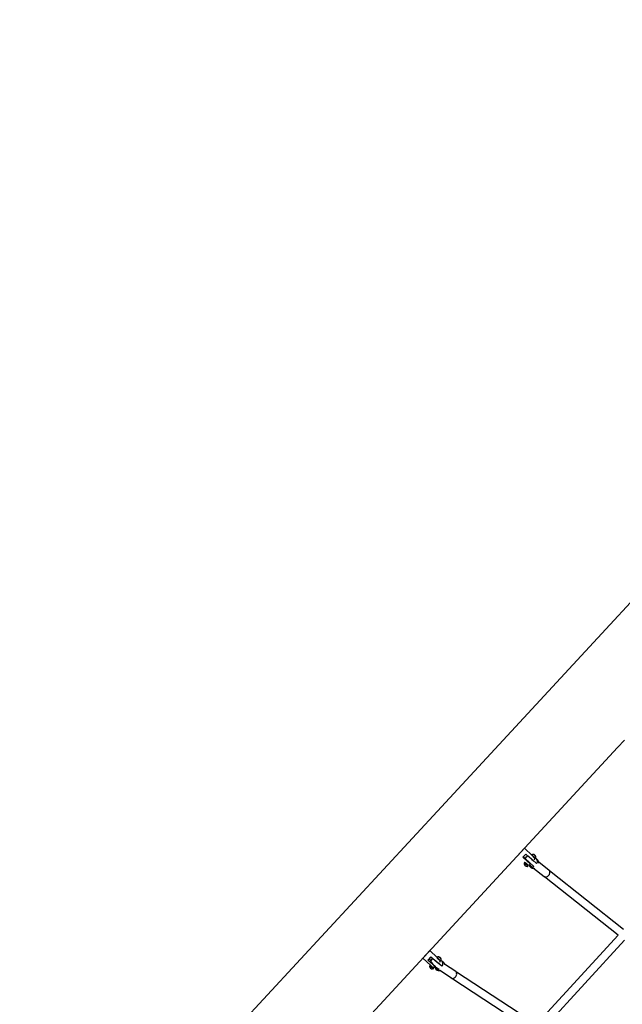
# Model space of a CAD drawing. Units: millimetres. Extents: x 157293 to 198449, y 2355 to 19360.
# Drawn here: x 160074 to 161536, y 12468 to 14856 of the extents above; entities that cross this region are included whole.
import ezdxf

# ---------------------------------------------------------------- set-up
doc = ezdxf.new("R2010")
doc.units = ezdxf.units.MM
doc.header["$LTSCALE"] = 5080
doc.header["$MEASUREMENT"] = 0
doc.layers.add('EN$DIMS', color=70, linetype='Continuous', true_color=0x7fff00)
doc.layers.add('RIPPLE 2D', color=7, linetype='Continuous', true_color=0x000000)
doc.styles.add('Arial', font='arial.ttf')
doc.dimstyles.new('EN RC DIMS', dxfattribs={"dimtxt": 400, "dimasz": 250, "dimexe": 150, "dimexo": 150, "dimgap": 250, "dimtad": 0, "dimtih": 1, "dimtoh": 1, "dimzin": 1, "dimdsep": 46, "dimtxsty": 'Arial', "dimcen": 150, "dimazin": 0, "dimtfac": 1, "dimtdec": 4, "dimtix": 1, "dimtmove": 1, "dimatfit": 3, "dimfxl": 0, "dimtolj": 1, "dimtzin": 1, "dimarcsym": 0})

# ---------------------------------------------------------------- blocks, each defined once
blk = doc.blocks.new('*D1')
at = {"layer": 'Defpoints', "color": 0}
for p in [(195177.5, 19097.9), (195177.5, 11155.2), (157292.8, 9666)]:
    blk.add_point(p, dxfattribs=at)
at = {"layer": 'EN$DIMS', "color": 0, "lineweight": -2}
for p, q in [((157292.8, 9816), (157292.8, 19247.9)), ((195177.5, 11305.2), (195177.5, 19247.9)), ((157542.8, 19097.9), (174845.2, 19097.9)), ((194927.5, 19097.9), (177625.2, 19097.9))]:
    blk.add_line(p, q, dxfattribs=at)
at = {"layer": 'EN$DIMS', "color": 0}
for points in [[(157542.8, 19139.5), (157542.8, 19056.2), (157292.8, 19097.9)], [(194927.5, 19056.2), (194927.5, 19139.5), (195177.5, 19097.9)]]:
    blk.add_solid(points, dxfattribs=at)
at = {"layer": 'EN$DIMS', "color": 0, "insert": (176235.2, 19097.9), "char_height": 400, "attachment_point": 5, "style": 'Arial'}
blk.add_mtext('\\A1;37884.79', dxfattribs=at)

msp = doc.modelspace()

# ---------------------------------------------------------------- linework, layer by layer
at = {"layer": 'RIPPLE 2D'}
for p, q in [((161541.314, 13108.948), (161524.348, 13090.61)), ((161524.356, 13090.603), (160870.03, 12383.398)), ((161298.679, 12846.812), (161317.618, 12829.313)), ((161297.348, 12845.344), (161281.713, 12828.45)), ((161294.714, 12824.573), (161302.148, 12832.615)), ((161313.378, 12808.107), (161294.714, 12824.573)), ((161296.14, 12826.113), (161300.641, 12821.954)), ((161302.148, 12832.615), (161316.764, 12819.11)), ((161303.052, 12825.757), (161306.649, 12828.456)), ((161328.054, 12809.327), (161308.176, 12827)), ((161316.61, 12830.848), (161317.384, 12829.646)), ((161317.384, 12829.646), (161325.427, 12822.708)), ((161317.798, 12828.451), (161318.137, 12828.818)), ((161318.102, 12828.779), (161317.881, 12829.047)), ((161323.567, 12830.156), (161322.053, 12831.352)), ((161322.053, 12831.352), (161322.207, 12830.896)), ((161322.207, 12830.896), (161323.874, 12829.245)), ((161323.479, 12823.219), (161322.478, 12817.971)), ((161323.278, 12824.066), (161322.789, 12823.538)), ((161323.456, 12823.154), (161323.095, 12823.868)), ((161323.274, 12829.839), (161323.567, 12830.156)), ((161325.234, 12828.505), (161323.567, 12830.156)), ((161323.874, 12829.245), (161325.387, 12828.049)), ((161325.055, 12828.312), (161325.234, 12828.505)), ((161325.387, 12828.049), (161325.234, 12828.505)), ((161299.812, 12810.638), (161307.852, 12803.696)), ((161300.412, 12821.342), (161321.296, 12802.016)), ((161307.249, 12805.622), (161300.661, 12811.018)), ((161300.873, 12810.142), (161301.326, 12809.442)), ((161300.875, 12810.144), (161301.217, 12810.514)), ((161301.184, 12810.478), (161300.922, 12810.687)), ((161301.326, 12809.442), (161306.017, 12805.395)), ((161306.506, 12805.924), (161306.017, 12805.395)), ((161307.854, 12803.7), (161306.324, 12805.727)), ((161317.719, 12800.51), (161309.909, 12806.68)), ((161313.092, 12807.8), (161313.378, 12808.107)), ((161316.764, 12819.11), (161320.813, 12816.149)), ((161320.813, 12816.149), (161321.507, 12816.905)), ((161327.934, 12820.796), (161331.332, 12817.927)), ((161331.332, 12817.927), (161333.353, 12810.426)), ((161333.353, 12813.328), (161358.688, 12793.312)), ((161346.29, 12777.619), (161320.954, 12797.635)), ((161525.913, 12636.021), (161347.554, 12776.938)), ((161359.643, 12792.239), (161539.162, 12650.406)), ((161327.73, 12419.709), (161525.913, 12636.021)), ((161541.258, 12623.898), (161344.244, 12408.876)), ((161069.349, 12598.322), (161052.316, 12580.087)), ((161069.365, 12598.339), (161086.937, 12581.94)), ((161071.834, 12561.839), (161052.304, 12580.066)), ((161064.347, 12575.266), (161071.663, 12583.131)), ((161083.082, 12559.061), (161064.347, 12575.266)), ((161067.766, 12578.699), (161064.746, 12575.667)), ((161071.791, 12583.011), (161067.766, 12578.699)), ((161067.766, 12578.699), (161071.871, 12574.868)), ((161068.906, 12558.457), (161069.646, 12563.444)), ((161069.727, 12563.532), (161070.124, 12562.062)), ((161071.539, 12562.136), (161071.343, 12562.699)), ((161071.562, 12561.834), (161071.691, 12561.972)), ((161071.562, 12561.833), (161071.788, 12560.97)), ((161071.663, 12583.131), (161090.799, 12567.078)), ((161071.788, 12560.97), (161076.675, 12557.053)), ((161076.786, 12557.446), (161071.834, 12561.839)), ((161098.354, 12560.553), (161079.507, 12575.81)), ((161087.03, 12582.129), (161087.417, 12580.65)), ((161087.9, 12579.946), (161093.846, 12574.408)), ((161088.002, 12579.504), (161088.132, 12579.644)), ((161092.506, 12582.618), (161092.407, 12581.981)), ((161092.407, 12581.981), (161093.972, 12580.253)), ((161094.17, 12581.526), (161092.506, 12582.618)), ((161094.149, 12574.323), (161092.94, 12569.288)), ((161093.257, 12574.876), (161092.984, 12574.583)), ((161093.485, 12580.79), (161094.17, 12581.526)), ((161093.846, 12574.408), (161093.889, 12574.472)), ((161093.972, 12580.253), (161095.636, 12579.161)), ((161095.735, 12579.798), (161094.17, 12581.526)), ((161095.329, 12579.362), (161095.735, 12579.798)), ((161095.636, 12579.161), (161095.735, 12579.798)), ((161098.407, 12573.424), (161103.27, 12569.341)), ((161103.27, 12569.341), (161104.629, 12564.375)), ((161104.398, 12566.505), (161132.489, 12548.078)), ((161076.959, 12557.358), (161076.68, 12557.058)), ((161081.863, 12557.659), (161076.786, 12557.446)), ((161089.762, 12552.485), (161081.849, 12557.676)), ((161121.542, 12531.34), (161093.428, 12549.781)), ((161133.499, 12547.116), (161327.73, 12419.709)), ((161314.411, 12405.124), (161122.803, 12530.811))]:
    msp.add_line(p, q, dxfattribs=at)
msp.add_lwpolyline([(160605.441, 12415.322), (161097.094, 12946.718), (161496.307, 13378.194), (162058.675, 13985.949)], dxfattribs=at)
for centre, radius, start, end in [((161312.231, 12817.272), 12.5, 137.248248, 160.936356), ((161319.612, 12825.255), 6.348, 336.345334, 118.21132), ((161327.143, 12832.414), 9.968, 198.548621, 248.288217), ((161322.844, 12814.753), 7.522, 313.834776, 83.032425), ((161300.954, 12809.035), 3.396, 124.415265, 228.022536), ((161304.304, 12808.461), 5.95, 199.132423, 306.167063), ((161316.479, 12806.489), 6.573, 178.329391, 317.117327), ((161320.097, 12807.796), 10.178, 219.310818, 291.203107), ((161349.751, 12785.182), 8.318, 245.408752, 326.568328), ((161350.862, 12788.027), 9.443, 308.131224, 34.026108), ((161069.971, 12563.281), 0.35, 98.760864, 131.999743), ((161082.764, 12568.736), 12.5, 137.066998, 161.17926), ((161113.39, 12597.487), 49.129, 210.206924, 243.804868), ((161082.764, 12568.736), 12.5, 123.329476, 137.066934), ((161090.332, 12576.874), 6.207, 331.821433, 122.147091), ((161100.558, 12588.478), 15.296, 210.783938, 251.88214), ((161091.572, 12566.59), 9.08, 318.326783, 59.217185), ((161074.798, 12560.276), 6.167, 197.158918, 306.873783), ((161087.687, 12557.647), 5.843, 179.695454, 313.425933), ((161091.628, 12559.78), 10.121, 224.036984, 292.329571), ((161125.174, 12541.746), 9.153, 304.909611, 48.407908), ((161124.676, 12537.337), 6.519, 230.783279, 331.634584)]:
    msp.add_arc(centre, radius, start, end, dxfattribs=at)
msp.add_rational_spline([(161300.701, 12810.861), (161297.443, 12813.38), (161299.812, 12810.638)], [0.975596283184, 0.719864319155, 1], degree=2, dxfattribs=at)
msp.add_rational_spline([(161070.124, 12562.062), (161072.155, 12558.785), (161076.149, 12556.165), (161080.142, 12553.546), (161078.007, 12556.986)], [1, 0.707106781187, 1, 0.707106781187, 0.980662325596], degree=2, knots=[0, 0, 0, 3.74095543, 3.74095543, 7.48191086, 7.48191086, 7.48191086], dxfattribs=at)

# ---------------------------------------------------------------- dimensions: what is measured, and where the dimension line sits
at = {"layer": 'EN$DIMS'}
dim = msp.add_linear_dim(base=(195177.546, 19097.873), p1=(157292.76, 9666.05), p2=(195177.546, 11155.18), dimstyle='EN RC DIMS', dxfattribs=at)
dim.commit()
dim.dimension.update_dxf_attribs({"geometry": '*D1', "text_midpoint": (176235.153, 19097.873)})

doc.saveas('drawing.dxf')
